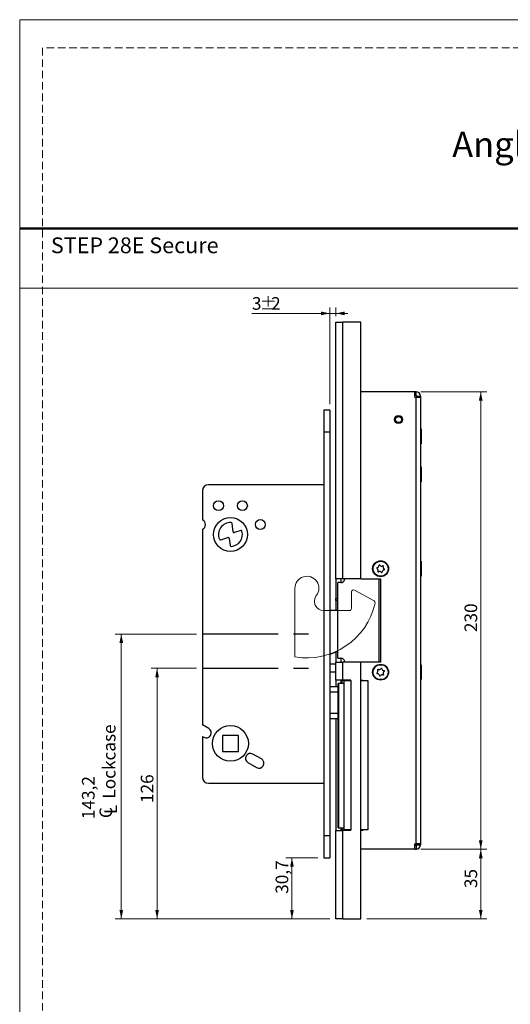
# Model space of a CAD drawing. Units: millimetres. Extents: x 0 to 210, y 0 to 297.
# Drawn here: x 0 to 82, y 132 to 297 of the extents above; entities that cross this region are included whole.
import ezdxf

# ---------------------------------------------------------------- set-up
doc = ezdxf.new("R2010")
doc.units = ezdxf.units.MM
doc.linetypes.add('CENTERX2', pattern=[20.32, 12.7, -2.54, 2.54, -2.54])
doc.linetypes.add('HIDDEN', pattern=[1.905, 1.27, -0.635])
doc.layers.add('STÖDLINJER', color=7, linetype='HIDDEN', plot=False)
doc.styles.add('SLDTEXTSTYLE0', font='TXT', dxfattribs={"width": 0.7})
doc.styles.add('SLDTEXTSTYLE1', font='TXT', dxfattribs={"width": 0.605})
doc.dimstyles.new('SLDDIMSTYLE0', dxfattribs={"dimtxt": 2.054655, "dimasz": 1.5, "dimexe": 0, "dimexo": 0.0625, "dimgap": 0.513664, "dimtad": 1, "dimdec": 1, "dimlfac": 3, "dimrnd": 1e-09, "dimzin": 12, "dimdsep": 46, "dimtxsty": 'SLDTEXTSTYLE1', "dimsah": 1, "dimcen": 0.09, "dimadec": 0, "dimazin": 3, "dimtfac": 1, "dimtdec": 1, "dimtofl": 0, "dimtmove": 0, "dimatfit": 3, "dimfxl": 0, "dimfrac": 2, "dimtolj": 1, "dimtzin": 12, "dimarcsym": 0})
doc.dimstyles.new('SLDDIMSTYLE1', dxfattribs={"dimtxt": 2.054655, "dimasz": 1.5, "dimexe": 0, "dimexo": 0.0625, "dimgap": 0.513664, "dimtad": 1, "dimdec": 1, "dimlfac": 3, "dimrnd": 1e-09, "dimzin": 12, "dimdsep": 46, "dimtxsty": 'SLDTEXTSTYLE1', "dimsah": 1, "dimcen": 0.09, "dimadec": 0, "dimazin": 3, "dimtfac": 1, "dimtdec": 1, "dimtmove": 0, "dimatfit": 0, "dimfxl": 0, "dimfrac": 2, "dimtolj": 1, "dimtzin": 12, "dimarcsym": 0})

# ---------------------------------------------------------------- blocks, each defined once
blk = doc.blocks.new('_D_12')
at = {"color": 7, "linetype": 'Continuous', "lineweight": 18}
for p, q in [((67.13, 234.67), (78.16, 234.67)), ((77.16, 158.01), (77.16, 234.67)), ((67.13, 158.01), (78.16, 158.01))]:
    blk.add_line(p, q, dxfattribs=at)
for points in [[(77.16, 234.67), (76.85, 233.17), (77.47, 233.17)], [(77.16, 158.01), (77.47, 159.51), (76.85, 159.51)]]:
    blk.add_solid(points, dxfattribs=at)
at = {"color": 7, "linetype": 'Continuous', "lineweight": 18, "insert": (74.44, 194.39), "char_height": 2.117, "attachment_point": 1, "rotation": 90, "style": 'SLDTEXTSTYLE1'}
blk.add_mtext('230', dxfattribs=at)
blk = doc.blocks.new('_D_13')
at = {"color": 7, "linetype": 'Continuous', "lineweight": 18}
for p, q in [((67.13, 158.01), (78.16, 158.01)), ((77.16, 146.34), (77.16, 158.01)), ((58.07, 146.34), (78.16, 146.34))]:
    blk.add_line(p, q, dxfattribs=at)
for points in [[(77.16, 158.01), (76.85, 156.51), (77.47, 156.51)], [(77.16, 146.34), (77.47, 147.84), (76.85, 147.84)]]:
    blk.add_solid(points, dxfattribs=at)
at = {"color": 7, "linetype": 'Continuous', "lineweight": 18, "insert": (74.44, 151.5), "char_height": 2.117, "attachment_point": 1, "rotation": 90, "style": 'SLDTEXTSTYLE1'}
blk.add_mtext('35', dxfattribs=at)
blk = doc.blocks.new('_D_14')
at = {"color": 7, "linetype": 'Continuous', "lineweight": 18}
for p, q in [((49.9, 156.57), (44.56, 156.57)), ((45.56, 146.34), (45.56, 156.57)), ((51.9, 146.34), (44.56, 146.34))]:
    blk.add_line(p, q, dxfattribs=at)
for points in [[(45.56, 156.57), (45.25, 155.07), (45.87, 155.07)], [(45.56, 146.34), (45.87, 147.84), (45.25, 147.84)]]:
    blk.add_solid(points, dxfattribs=at)
at = {"color": 7, "linetype": 'Continuous', "lineweight": 18, "insert": (42.83, 150.54), "char_height": 2.117, "attachment_point": 1, "rotation": 90, "style": 'SLDTEXTSTYLE1'}
blk.add_mtext('30,7', dxfattribs=at)
blk = doc.blocks.new('_D_15')
at = {"color": 7, "linetype": 'Continuous', "lineweight": 18}
for p, q in [((29.57, 188.32), (21.99, 188.32)), ((22.99, 146.34), (22.99, 188.32)), ((51.9, 146.34), (21.99, 146.34))]:
    blk.add_line(p, q, dxfattribs=at)
for points in [[(22.99, 188.32), (22.68, 186.82), (23.3, 186.82)], [(22.99, 146.34), (23.3, 147.84), (22.68, 147.84)]]:
    blk.add_solid(points, dxfattribs=at)
at = {"color": 7, "linetype": 'Continuous', "lineweight": 18, "insert": (20.26, 165.75), "char_height": 2.117, "attachment_point": 1, "rotation": 90, "style": 'SLDTEXTSTYLE1'}
blk.add_mtext('126', dxfattribs=at)
blk = doc.blocks.new('SW_SYMBOL_MOD_CL')
at = {"color": 0, "linetype": 'Continuous', "lineweight": 18, "char_height": 776, "attachment_point": 5, "style": 'SLDTEXTSTYLE1'}
for s, insert in [('C', (400, 600)), ('L', (600, 300))]:
    blk.add_mtext(s, dxfattribs=dict(at, insert=insert))
blk = doc.blocks.new('_D_16')
at = {"color": 7, "linetype": 'Continuous', "lineweight": 18}
for p, q in [((29.57, 194.07), (16, 194.07)), ((17, 146.34), (17, 194.07)), ((51.9, 146.34), (16, 146.34))]:
    blk.add_line(p, q, dxfattribs=at)
for points in [[(17, 194.07), (16.69, 192.57), (17.31, 192.57)], [(17, 146.34), (17.31, 147.84), (16.69, 147.84)]]:
    blk.add_solid(points, dxfattribs=at)
at = {"color": 7, "linetype": 'Continuous', "lineweight": 18, "xscale": 0.002728526715850659, "yscale": 0.002728526715850659, "zscale": 0.002728526715850659, "rotation": 90}
blk.add_blockref('SW_SYMBOL_MOD_CL', (16.33, 163.05), dxfattribs=at)
at = {"color": 7, "linetype": 'Continuous', "lineweight": 18, "char_height": 2.117, "attachment_point": 1, "rotation": 90, "style": 'SLDTEXTSTYLE1'}
for s, insert in [('Lockcase', (13.91, 166.49)), ('143,2', (10.42, 163.05))]:
    blk.add_mtext(s, dxfattribs=dict(at, insert=insert))
blk = doc.blocks.new('_D_17')
at = {"color": 7, "linetype": 'Continuous', "lineweight": 18}
for p, q in [((51.9, 247.79), (38.86, 247.79)), ((51.9, 232.57), (51.9, 248.79)), ((51.9, 247.79), (52.9, 247.79)), ((52.9, 247.34), (52.9, 248.79)), ((52.9, 247.79), (54.9, 247.79))]:
    blk.add_line(p, q, dxfattribs=at)
for points in [[(51.9, 247.79), (50.4, 248.1), (50.4, 247.48)], [(52.9, 247.79), (54.4, 247.48), (54.4, 248.1)]]:
    blk.add_solid(points, dxfattribs=at)
at = {"color": 7, "linetype": 'Continuous', "lineweight": 18, "attachment_point": 1, "style": 'SLDTEXTSTYLE1'}
for s, insert, char_height in [('3', (38.86, 250.52), 2.12), ('%%p', (40.15, 250.52), 2.117), ('2', (42.07, 250.52), 2.12)]:
    blk.add_mtext(s, dxfattribs=dict(at, insert=insert, char_height=char_height))

msp = doc.modelspace()

# ---------------------------------------------------------------- linework, layer by layer
at = {"color": 7, "linetype": 'Continuous', "lineweight": 18}
for p, q in [((0, 297), (210, 297)), ((0, 0), (0, 297)), ((0, 252), (210, 252)), ((46.068, 201.741), (46.068, 190.247)), ((59.301, 199.627), (56.011, 201.409)), ((55.519, 201.116), (55.519, 198.343)), ((55.186, 198.009), (50.852, 198.009))]:
    msp.add_line(p, q, dxfattribs=at)
at = {"color": 7, "linetype": 'Continuous', "lineweight": 50}
msp.add_line((0, 262), (210, 262), dxfattribs=at)
at = {"color": 7, "linetype": 'Continuous', "lineweight": 25}
for p, q in [((52.901, 243.007), (52.901, 246.341)), ((52.901, 246.341), (54.068, 246.341)), ((57.068, 246.341), (54.068, 246.341)), ((54.068, 203.341), (54.068, 246.341)), ((57.068, 203.341), (57.068, 246.341)), ((52.901, 203.341), (52.901, 243.007)), ((66.134, 234.674), (57.068, 234.674)), ((66.134, 233.741), (66.134, 234.674)), ((66.334, 234.674), (66.134, 234.674)), ((66.334, 234.007), (66.334, 234.674)), ((66.334, 234.007), (66.134, 234.007)), ((66.134, 233.741), (66.334, 233.741)), ((66.334, 158.941), (66.334, 233.741)), ((66.334, 233.741), (67.068, 233.741)), ((66.401, 233.941), (67.068, 233.941)), ((66.401, 233.941), (66.401, 233.741)), ((67.068, 233.941), (67.068, 233.741)), ((67.068, 233.741), (67.068, 158.941)), ((51.901, 231.574), (50.901, 231.574)), ((50.901, 231.574), (50.901, 227.907)), ((51.901, 231.574), (51.901, 227.907)), ((51.901, 227.907), (50.901, 227.907)), ((50.901, 227.907), (50.901, 160.241)), ((51.901, 227.907), (51.901, 160.241)), ((67.165, 228.424), (67.068, 228.424)), ((67.165, 228.424), (67.165, 225.924)), ((52.901, 224.873), (52.88, 224.873)), ((67.068, 225.924), (67.165, 225.924)), ((67.165, 222.057), (67.068, 222.057)), ((67.165, 222.057), (67.165, 219.557)), ((67.068, 219.557), (67.165, 219.557)), ((30.568, 218.074), (30.568, 213.185)), ((50.901, 219.074), (31.568, 219.074)), ((30.568, 211.63), (30.568, 178.841)), ((35.713, 211.215), (35.537, 212.592)), ((36.98, 211.405), (35.928, 211.077)), ((33.64, 209.841), (34.836, 210.214)), ((35.051, 210.076), (35.203, 208.889)), ((67.165, 206.257), (67.068, 206.257)), ((67.165, 206.257), (67.165, 203.899)), ((54.068, 203.341), (52.901, 203.341)), ((52.901, 203.341), (52.901, 200.007)), ((53.734, 203.341), (53.734, 202.682)), ((57.068, 203.341), (54.068, 203.341)), ((57.068, 203.341), (60.401, 203.341)), ((60.184, 189.341), (60.184, 203.341)), ((60.401, 203.341), (60.401, 189.341)), ((67.068, 203.757), (67.165, 203.757)), ((67.165, 203.899), (67.165, 203.757)), ((53.252, 190.007), (53.252, 202.674)), ((53.739, 202.674), (53.252, 202.674)), ((52.901, 199.674), (52.901, 200.007)), ((53.252, 199.674), (52.901, 199.674)), ((52.901, 199.674), (52.901, 198.009)), ((53.252, 198.009), (51.901, 198.009)), ((52.901, 191.048), (52.901, 189.341)), ((53.252, 190.007), (53.739, 190.007)), ((53.734, 189.987), (53.734, 189.341)), ((52.901, 188.991), (51.901, 188.991)), ((52.901, 186.341), (52.901, 189.341)), ((52.901, 189.341), (54.068, 189.341)), ((54.068, 186.341), (54.068, 189.341)), ((57.068, 189.341), (54.068, 189.341)), ((57.068, 146.341), (57.068, 189.341)), ((60.401, 189.341), (57.068, 189.341)), ((67.165, 188.924), (67.068, 188.924)), ((67.165, 188.924), (67.165, 186.424)), ((52.901, 187.657), (51.901, 187.657)), ((67.068, 186.424), (67.165, 186.424)), ((53.311, 185.241), (51.901, 185.241)), ((54.068, 186.341), (52.901, 186.341)), ((52.901, 186.341), (52.901, 185.241)), ((53.311, 185.757), (53.311, 161.591)), ((53.311, 161.591), (53.311, 185.757)), ((53.323, 185.757), (53.311, 185.757)), ((53.311, 185.757), (53.311, 185.757)), ((53.323, 161.591), (53.323, 185.757)), ((53.38, 185.757), (53.323, 185.757)), ((53.38, 161.591), (53.38, 185.757)), ((54.234, 185.757), (53.38, 185.757)), ((53.734, 186.341), (53.734, 185.757)), ((53.959, 186.274), (53.734, 186.274)), ((55.068, 186.274), (53.959, 186.274)), ((55.401, 186.341), (54.068, 186.341)), ((54.234, 186.257), (54.234, 161.257)), ((54.234, 186.257), (55.401, 186.257)), ((54.401, 186.341), (54.401, 186.274)), ((54.568, 186.341), (54.568, 186.274)), ((55.068, 186.257), (55.068, 186.341)), ((55.14, 186.257), (55.14, 186.341)), ((55.401, 186.257), (55.401, 186.341)), ((55.401, 186.257), (55.401, 161.257)), ((57.068, 186.341), (57.401, 186.341)), ((57.068, 186.257), (58.288, 186.257)), ((57.401, 186.341), (57.401, 186.257)), ((58.288, 186.257), (58.288, 161.257)), ((53.311, 184.338), (51.901, 184.338)), ((51.901, 180.81), (53.311, 180.81)), ((51.901, 179.907), (53.311, 179.907)), ((52.901, 179.907), (52.901, 161.174)), ((31.651, 178.215), (30.568, 178.841)), ((67.08, 178.941), (67.068, 178.941)), ((67.08, 178.941), (67.08, 177.074)), ((30.568, 176.916), (30.568, 170.074)), ((30.568, 176.916), (30.818, 176.772)), ((36.601, 177.074), (33.934, 177.074)), ((33.934, 177.074), (33.934, 174.407)), ((36.601, 174.407), (36.601, 177.074)), ((67.068, 177.074), (67.08, 177.074)), ((33.934, 174.407), (36.601, 174.407)), ((40.461, 173.129), (39.018, 173.962)), ((38.184, 172.519), (39.628, 171.686)), ((31.568, 169.074), (50.901, 169.074)), ((51.901, 160.241), (50.901, 160.241)), ((50.901, 160.241), (50.901, 156.574)), ((51.901, 160.241), (51.901, 156.574)), ((52.901, 149.674), (52.901, 161.174)), ((52.901, 161.174), (54.068, 161.174)), ((53.311, 161.591), (53.323, 161.591)), ((53.311, 161.591), (53.311, 161.591)), ((53.323, 161.591), (53.38, 161.591)), ((53.38, 161.591), (54.234, 161.591)), ((53.734, 161.591), (53.734, 161.174)), ((53.734, 161.241), (53.959, 161.241)), ((53.959, 161.241), (55.068, 161.241)), ((54.068, 146.341), (54.068, 161.174)), ((55.401, 161.174), (54.068, 161.174)), ((55.401, 161.257), (54.234, 161.257)), ((54.401, 161.241), (54.401, 161.174)), ((55.068, 161.257), (55.068, 161.174)), ((55.14, 161.257), (55.14, 161.174)), ((55.401, 161.174), (55.401, 161.257)), ((58.288, 161.257), (57.068, 161.257)), ((57.401, 161.174), (57.068, 161.174)), ((57.401, 161.257), (57.401, 161.174)), ((66.134, 158.941), (66.334, 158.941)), ((66.134, 158.007), (66.134, 158.941)), ((66.134, 158.674), (66.334, 158.674)), ((67.068, 158.941), (66.334, 158.941)), ((66.334, 158.674), (66.334, 158.007)), ((66.401, 158.941), (66.401, 158.741)), ((66.401, 158.741), (67.068, 158.741)), ((67.068, 158.941), (67.068, 158.741)), ((66.134, 158.007), (57.068, 158.007)), ((66.134, 158.007), (66.334, 158.007)), ((50.901, 156.574), (51.901, 156.574)), ((52.901, 146.341), (52.901, 149.674)), ((54.068, 146.341), (52.901, 146.341)), ((54.068, 146.341), (57.068, 146.341))]:
    msp.add_line(p, q, dxfattribs=at)
at = {"color": 8, "linetype": 'Continuous', "lineweight": 25}
for p, q in [((52.901, 200.007), (53.252, 200.007)), ((53.959, 185.757), (53.959, 186.274)), ((53.959, 161.241), (53.959, 161.591))]:
    msp.add_line(p, q, dxfattribs=at)
at = {"color": 7, "linetype": 'CENTERX2'}
for p, q in [((30.568, 194.074), (50.901, 194.074)), ((30.568, 188.324), (50.901, 188.324))]:
    msp.add_line(p, q, dxfattribs=at)
at = {"color": 7, "linetype": 'Continuous', "lineweight": 25, "flags": 128}
msp.add_lwpolyline([(51.901, 190.665), (52.682, 190.955), (53.252, 191.208)], dxfattribs=at)
at = {"color": 7, "linetype": 'Continuous', "lineweight": 25}
for centre, radius in [((63.401, 230.007), 0.683), ((63.401, 230.007), 0.517), ((33.268, 215.574), 0.833), ((37.268, 215.574), 0.833), ((35.268, 210.741), 2.833), ((40.268, 212.407), 0.833), ((60.401, 205.007), 1.333), ((60.401, 205.007), 1.25), ((60.401, 187.674), 1.333), ((60.401, 187.674), 1.25), ((35.268, 175.741), 3)]:
    msp.add_circle(centre, radius, dxfattribs=at)
for centre, radius, start, end in [((66.334, 233.941), 0.733, 0, 90), ((66.334, 233.941), 0.0667, 0, 90), ((31.568, 218.074), 1, 90, 180), ((30.268, 212.407), 0.833, 291.1002, 68.8998), ((35.268, 210.741), 2, 86.75667, 203.81242), ((35.268, 210.741), 2, 273.13998, 16.00338), ((35.371, 212.571), 0.167, 7.29659, 86.75667), ((35.878, 211.237), 0.167, 187.29659, 287.29659), ((37.03, 211.246), 0.167, 16.00338, 107.29659), ((33.59, 210), 0.167, 203.81242, 287.29659), ((34.886, 210.055), 0.167, 7.29659, 107.29659), ((35.368, 208.91), 0.167, 187.29659, 273.13998), ((59.84, 205.109), 0.0882, 92.74769, 246.61906), ((59.685, 204.751), 0.302, 332.74769, 66.61906), ((59.821, 205.499), 0.302, 272.74769, 6.61906), ((60.032, 204.573), 0.0882, 152.74769, 306.61906), ((60.209, 205.544), 0.0882, 32.74769, 186.61906), ((60.537, 205.755), 0.302, 212.74769, 306.61906), ((60.981, 204.515), 0.302, 92.74769, 186.61906), ((60.77, 205.442), 0.0882, 332.74769, 126.61906), ((61.117, 205.263), 0.302, 152.74769, 246.61906), ((60.962, 204.905), 0.0882, 272.74769, 66.61906), ((60.265, 204.259), 0.302, 32.74769, 126.61906), ((60.593, 204.471), 0.0882, 212.74769, 6.61906), ((59.978, 188.057), 0.0882, 60.91225, 214.78363), ((60.168, 188.398), 0.302, 240.91225, 334.78363), ((60.521, 188.231), 0.0882, 0.91225, 154.78363), ((60.911, 188.238), 0.302, 180.91225, 274.78363), ((59.858, 187.499), 0.0882, 120.91225, 274.78363), ((59.658, 187.834), 0.302, 300.91225, 34.78363), ((59.891, 187.11), 0.302, 0.91225, 94.78363), ((60.281, 187.117), 0.0882, 180.91225, 334.78363), ((60.634, 186.95), 0.302, 60.91225, 154.78363), ((60.824, 187.291), 0.0882, 240.91225, 34.78363), ((61.144, 187.514), 0.302, 120.91225, 214.78363), ((60.944, 187.849), 0.0882, 300.91225, 94.78363), ((31.234, 177.494), 0.833, 240, 60), ((38.601, 173.241), 0.833, 60, 240), ((40.044, 172.407), 0.833, 240, 60), ((31.568, 170.074), 1, 180, 270), ((66.334, 158.741), 0.0667, 270, 0), ((66.334, 158.741), 0.733, 270, 0)]:
    msp.add_arc(centre, radius, start, end, dxfattribs=at)
at = {"color": 7, "linetype": 'Continuous', "lineweight": 18}
for centre, radius, start, end in [((48.068, 201.741), 2, 321.8273, 180), ((55.852, 201.116), 0.333, 61.55707, 180), ((50.852, 199.552), 1.542, 141.8273, 270), ((59.143, 199.334), 0.333, 347.74071, 61.55707), ((48.068, 201.741), 11.667, 260.12911, 347.74071), ((55.186, 198.343), 0.333, 270, 0)]:
    msp.add_arc(centre, radius, start, end, dxfattribs=at)
at = {"color": 7, "linetype": 'Continuous', "lineweight": 25}
for points, knots in [([(53.739, 202.674), (53.76, 202.675), (53.801, 202.676), (53.863, 202.685), (53.926, 202.701), (53.984, 202.722), (54.038, 202.748), (54.088, 202.776), (54.136, 202.811), (54.179, 202.848), (54.217, 202.886), (54.25, 202.925), (54.281, 202.968), (54.308, 203.014), (54.341, 203.079), (54.366, 203.15), (54.383, 203.225), (54.39, 203.283), (54.391, 203.321), (54.392, 203.341)], [0, 0, 0, 0, 0.0695428, 0.1394617, 0.210645, 0.2823098, 0.3403612, 0.3987375, 0.4582382, 0.5181813, 0.56537, 0.6128358, 0.6612511, 0.7100333, 0.7572377, 0.8537446, 0.9032863, 0.951371, 1, 1, 1, 1]), ([(54.392, 189.341), (54.386, 189.405), (54.375, 189.534), (54.293, 189.707), (54.171, 189.853), (54, 189.964), (53.849, 190.004), (53.758, 190.007), (53.739, 190.007)], [0, 0, 0, 0, 0.161118, 0.3218326, 0.4921923, 0.6919476, 0.9340672, 1, 1, 1, 1])]:
    msp.add_open_spline(points, degree=3, knots=knots, dxfattribs=at)
at = {"layer": 'STÖDLINJER', "color": 7, "lineweight": 18}
for p, q in [((205.771, 292.261), (3.788, 292.261)), ((3.788, 292.261), (3.788, 3.898))]:
    msp.add_line(p, q, dxfattribs=at)

# ---------------------------------------------------------------- texts
at = {"color": 7, "linetype": 'Continuous', "lineweight": 0, "style": 'SLDTEXTSTYLE0'}
for s, insert, char_height, attachment_point in [('Angled faceplate 300x70,5x12,5 Left', (168.293, 278.215), 4.23333, 3), ('STEP 28E Secure', (5.22, 260.522), 2.64583, 1)]:
    msp.add_mtext(s, dxfattribs=dict(at, insert=insert, char_height=char_height, attachment_point=attachment_point))

# ---------------------------------------------------------------- dimensions: what is measured, and where the dimension line sits
at = {"color": 7, "linetype": 'Continuous', "lineweight": 18}
dim = msp.add_linear_dim(base=(52.901, 247.79), p1=(51.901, 231.574), p2=(52.901, 246.341), text='<>%%p2', dimstyle='SLDDIMSTYLE1', dxfattribs=at)
dim.commit()
dim.dimension.update_dxf_attribs({"geometry": '_D_17', "text_midpoint": (41.11, 247.79), "dimtype": 160})
for base, p1, p2, dimstyle, picture, middle in [((77.165, 234.674), (66.134, 158.007), (66.134, 234.674), 'SLDDIMSTYLE0', '_D_12', (77.165, 196.32)), ((22.993, 188.324), (52.901, 146.341), (30.568, 188.324), 'SLDDIMSTYLE0', '_D_15', (22.993, 167.683)), ((77.165, 158.007), (57.068, 146.341), (66.134, 158.007), 'SLDDIMSTYLE0', '_D_13', (77.165, 152.789)), ((45.563, 156.574), (52.901, 146.341), (50.901, 156.574), 'SLDDIMSTYLE1', '_D_14', (45.563, 152.789))]:
    dim = msp.add_linear_dim(base=base, p1=p1, p2=p2, angle=90, dimstyle=dimstyle, dxfattribs=at)
    dim.commit()
    dim.dimension.update_dxf_attribs({"geometry": picture, "text_midpoint": middle, "dimtype": 160})
dim = msp.add_linear_dim(base=(17.002, 194.074), p1=(52.901, 146.341), p2=(30.568, 194.074), angle=90, text='<>\\P{\\fGDT;q}Lockcase', dimstyle='SLDDIMSTYLE0', dxfattribs=at)
dim.commit()
dim.dimension.update_dxf_attribs({"geometry": '_D_16', "text_midpoint": (17.002, 169.653), "dimtype": 160})

doc.saveas('drawing.dxf')
